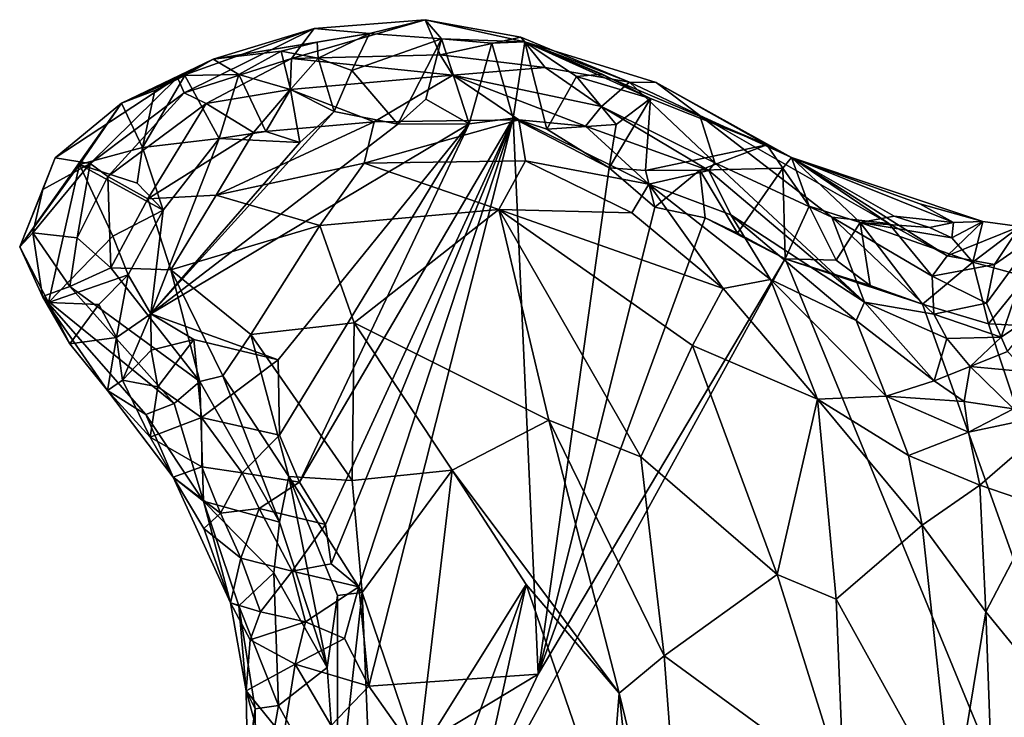
# Model space of a CAD drawing. Units: inches. Extents: x 3.6 to 11.36, y -3.42 to 2.9.
# Drawn here: x 4.89 to 5.44, y 2.25 to 2.64 of the extents above; entities that cross this region are included whole.
import ezdxf

# ---------------------------------------------------------------- set-up
doc = ezdxf.new("R2010")
doc.units = ezdxf.units.IN
doc.header["$MEASUREMENT"] = 0
doc.layers.add('Exported_from_Blender-4-0-0', color=7, linetype='Continuous')

msp = doc.modelspace()

# ---------------------------------------------------------------- linework, layer by layer
at = {"layer": 'Exported_from_Blender-4-0-0'}
for points in [[(5.03743, 2.616, 0.16331), (5.11222, 2.63764, 0.02032), (5.05005, 2.63275, 0.02886)], [(5.03743, 2.616, 0.16331), (5.12055, 2.61805, 0.19565), (5.11222, 2.63764, 0.02032)], [(5.11222, 2.63764, 0.02032), (5.08109, 2.62991, -0.03808), (5.05005, 2.63275, 0.02886)], [(5.11222, 2.63764, 0.02032), (5.12137, 2.62697, -0.03883), (5.08109, 2.62991, -0.03808)], [(5.12055, 2.61805, 0.19565), (5.16567, 2.62784, 0.06014), (5.11222, 2.63764, 0.02032)], [(5.11222, 2.63764, 0.02032), (5.16798, 2.62521, -0.03741), (5.12137, 2.62697, -0.03883)], [(5.11222, 2.63764, 0.02032), (5.16567, 2.62784, 0.06014), (5.16798, 2.62521, -0.03741)], [(4.99363, 2.61559, -0.03679), (4.97353, 2.60525, 0.07885), (5.05005, 2.63275, 0.02886)], [(4.97726, 2.59673, 0.15123), (5.05005, 2.63275, 0.02886), (4.97353, 2.60525, 0.07885)], [(5.03743, 2.616, 0.16331), (5.05005, 2.63275, 0.02886), (4.97726, 2.59673, 0.15123)], [(5.08109, 2.62991, -0.03808), (4.99363, 2.61559, -0.03679), (5.05005, 2.63275, 0.02886)], [(4.99363, 2.61559, -0.03679), (5.08109, 2.62991, -0.03808), (5.05181, 2.62504, -0.0361)], [(5.05181, 2.62504, -0.0361), (5.08109, 2.62991, -0.03808), (5.05224, 2.61606, -0.03945)], [(5.08109, 2.62991, -0.03808), (5.07113, 2.6092, -0.03956), (5.05224, 2.61606, -0.03945)], [(5.12137, 2.62697, -0.03883), (5.07113, 2.6092, -0.03956), (5.08109, 2.62991, -0.03808)], [(5.05181, 2.62504, -0.0361), (5.03155, 2.61999, -0.03864), (4.99363, 2.61559, -0.03679)], [(5.03155, 2.61999, -0.03864), (5.05181, 2.62504, -0.0361), (5.05224, 2.61606, -0.03945)], [(5.12137, 2.62697, -0.03883), (5.09696, 2.57931, -0.03957), (5.07113, 2.6092, -0.03956)], [(5.12137, 2.62697, -0.03883), (5.11258, 2.59319, -0.03957), (5.09696, 2.57931, -0.03957)], [(5.12137, 2.62697, -0.03883), (5.13685, 2.57945, -0.03957), (5.11258, 2.59319, -0.03957)], [(5.12055, 2.61805, 0.19565), (5.17925, 2.61094, 0.19228), (5.16567, 2.62784, 0.06014)], [(5.16798, 2.62521, -0.03741), (5.14949, 2.62448, -0.03911), (5.12137, 2.62697, -0.03883)], [(5.12137, 2.62697, -0.03883), (5.14949, 2.62448, -0.03911), (5.13685, 2.57945, -0.03957)], [(5.14949, 2.62448, -0.03911), (5.16141, 2.58259, -0.03957), (5.13685, 2.57945, -0.03957)], [(5.14949, 2.62448, -0.03911), (5.16798, 2.62521, -0.03741), (5.16141, 2.58259, -0.03957)], [(5.16798, 2.62521, -0.03741), (5.18033, 2.57645, -0.03957), (5.16141, 2.58259, -0.03957)], [(5.22658, 2.60264, 0.13357), (5.16798, 2.62521, -0.03741), (5.16567, 2.62784, 0.06014)], [(5.16567, 2.62784, 0.06014), (5.17925, 2.61094, 0.19228), (5.22658, 2.60264, 0.13357)], [(5.19695, 2.60595, -0.0392), (5.18033, 2.57645, -0.03957), (5.16798, 2.62521, -0.03741)], [(5.16798, 2.62521, -0.03741), (5.23829, 2.59366, -0.03845), (5.21117, 2.60711, -0.03501)], [(5.24149, 2.6025, 0.01265), (5.16798, 2.62521, -0.03741), (5.22658, 2.60264, 0.13357)], [(5.16798, 2.62521, -0.03741), (5.30337, 2.56767, -0.03679), (5.23829, 2.59366, -0.03845)], [(5.24149, 2.6025, 0.01265), (5.30337, 2.56767, -0.03679), (5.16798, 2.62521, -0.03741)], [(5.21117, 2.60711, -0.03501), (5.19695, 2.60595, -0.0392), (5.16798, 2.62521, -0.03741)], [(5.03155, 2.61999, -0.03864), (5.00799, 2.60707, -0.0395), (4.99363, 2.61559, -0.03679)], [(5.03155, 2.61999, -0.03864), (5.03693, 2.59867, -0.03956), (5.00799, 2.60707, -0.0395)], [(5.03155, 2.61999, -0.03864), (5.05224, 2.61606, -0.03945), (5.03693, 2.59867, -0.03956)], [(5.12768, 2.60665, 0.25667), (5.12055, 2.61805, 0.19565), (5.03743, 2.616, 0.16331)], [(5.12768, 2.60665, 0.25667), (5.17925, 2.61094, 0.19228), (5.12055, 2.61805, 0.19565)], [(4.99363, 2.61559, -0.03679), (4.94237, 2.59103, -0.03732), (4.97353, 2.60525, 0.07885)], [(4.99363, 2.61559, -0.03679), (4.97775, 2.60653, -0.03887), (4.94237, 2.59103, -0.03732)], [(4.98959, 2.59078, 0.2), (5.03743, 2.616, 0.16331), (4.97726, 2.59673, 0.15123)], [(4.99363, 2.61559, -0.03679), (5.00799, 2.60707, -0.0395), (4.97775, 2.60653, -0.03887)], [(5.03662, 2.59868, 0.2324), (5.03743, 2.616, 0.16331), (4.98959, 2.59078, 0.2)], [(5.03662, 2.59868, 0.2324), (5.12768, 2.60665, 0.25667), (5.03743, 2.616, 0.16331)], [(5.05224, 2.61606, -0.03945), (5.06133, 2.58629, -0.03957), (5.03693, 2.59867, -0.03956)], [(5.05224, 2.61606, -0.03945), (5.07113, 2.6092, -0.03956), (5.06133, 2.58629, -0.03957)], [(4.97775, 2.60653, -0.03887), (4.9609, 2.59801, -0.03873), (4.94237, 2.59103, -0.03732)], [(4.9609, 2.59801, -0.03873), (4.97775, 2.60653, -0.03887), (4.95395, 2.5661, -0.03956)], [(4.97775, 2.60653, -0.03887), (4.99697, 2.57121, -0.03957), (4.95395, 2.5661, -0.03956)], [(4.97775, 2.60653, -0.03887), (5.00799, 2.60707, -0.0395), (4.99697, 2.57121, -0.03957)], [(5.00799, 2.60707, -0.0395), (5.02309, 2.57516, -0.03957), (4.99697, 2.57121, -0.03957)], [(5.00799, 2.60707, -0.0395), (5.03693, 2.59867, -0.03956), (5.02309, 2.57516, -0.03957)], [(5.08359, 2.58052, 0.30218), (5.12768, 2.60665, 0.25667), (5.03662, 2.59868, 0.2324)], [(5.07113, 2.6092, -0.03956), (5.09696, 2.57931, -0.03957), (5.06133, 2.58629, -0.03957)], [(5.08359, 2.58052, 0.30218), (5.16454, 2.58162, 0.32685), (5.12768, 2.60665, 0.25667)], [(5.12768, 2.60665, 0.25667), (5.21094, 2.58906, 0.27868), (5.17925, 2.61094, 0.19228)], [(5.16454, 2.58162, 0.32685), (5.20191, 2.57818, 0.32759), (5.12768, 2.60665, 0.25667)], [(5.12768, 2.60665, 0.25667), (5.20191, 2.57818, 0.32759), (5.21094, 2.58906, 0.27868)], [(5.17925, 2.61094, 0.19228), (5.21094, 2.58906, 0.27868), (5.22658, 2.60264, 0.13357)], [(5.21907, 2.579, -0.03956), (5.18033, 2.57645, -0.03957), (5.19695, 2.60595, -0.0392)], [(5.21117, 2.60711, -0.03501), (5.23829, 2.59366, -0.03845), (5.19695, 2.60595, -0.0392)], [(5.21907, 2.579, -0.03956), (5.19695, 2.60595, -0.0392), (5.23829, 2.59366, -0.03845)], [(4.90512, 2.56033, 0.02402), (4.97353, 2.60525, 0.07885), (4.94237, 2.59103, -0.03732)], [(4.92472, 2.55716, 0.15138), (4.97353, 2.60525, 0.07885), (4.90512, 2.56033, 0.02402)], [(4.97353, 2.60525, 0.07885), (4.92472, 2.55716, 0.15138), (4.97726, 2.59673, 0.15123)], [(5.27426, 2.55754, 0.31173), (5.22658, 2.60264, 0.13357), (5.21094, 2.58906, 0.27868)], [(5.26594, 2.58415, 0.12449), (5.24149, 2.6025, 0.01265), (5.22658, 2.60264, 0.13357)], [(5.27426, 2.55754, 0.31173), (5.26594, 2.58415, 0.12449), (5.22658, 2.60264, 0.13357)], [(5.26594, 2.58415, 0.12449), (5.31723, 2.56054, -0.03538), (5.24149, 2.6025, 0.01265)], [(5.30337, 2.56767, -0.03679), (5.24149, 2.6025, 0.01265), (5.31723, 2.56054, -0.03538)], [(4.97726, 2.59673, 0.15123), (4.92472, 2.55716, 0.15138), (4.93461, 2.54998, 0.19707)], [(4.98959, 2.59078, 0.2), (4.97726, 2.59673, 0.15123), (4.93461, 2.54998, 0.19707)], [(4.9609, 2.59801, -0.03873), (4.95395, 2.5661, -0.03956), (4.94237, 2.59103, -0.03732)], [(4.98959, 2.59078, 0.2), (5.01618, 2.57454, 0.26468), (5.03662, 2.59868, 0.2324)], [(5.01618, 2.57454, 0.26468), (5.08359, 2.58052, 0.30218), (5.03662, 2.59868, 0.2324)], [(5.03693, 2.59867, -0.03956), (5.04201, 2.56903, -0.03957), (5.02309, 2.57516, -0.03957)], [(5.06133, 2.58629, -0.03957), (5.04201, 2.56903, -0.03957), (5.03693, 2.59867, -0.03956)], [(4.94237, 2.59103, -0.03732), (4.91877, 2.55661, -0.03841), (4.88532, 2.51063, -0.03497)], [(4.94237, 2.59103, -0.03732), (4.88532, 2.51063, -0.03497), (4.90512, 2.56033, 0.02402)], [(4.95395, 2.5661, -0.03956), (4.91877, 2.55661, -0.03841), (4.94237, 2.59103, -0.03732)], [(4.95696, 2.53754, 0.25136), (4.98959, 2.59078, 0.2), (4.93461, 2.54998, 0.19707)], [(5.01618, 2.57454, 0.26468), (4.98959, 2.59078, 0.2), (4.95696, 2.53754, 0.25136)], [(5.13685, 2.57945, -0.03957), (5.09696, 2.57931, -0.03957), (5.11258, 2.59319, -0.03957)], [(5.23829, 2.59366, -0.03845), (5.21511, 2.55474, -0.03957), (5.21907, 2.579, -0.03956)], [(5.23829, 2.59366, -0.03845), (5.23556, 2.55332, -0.03956), (5.21511, 2.55474, -0.03957)], [(5.30337, 2.56767, -0.03679), (5.23556, 2.55332, -0.03956), (5.23829, 2.59366, -0.03845)], [(5.06133, 2.58629, -0.03957), (4.95866, 2.4732, -0.03957), (5.04201, 2.56903, -0.03957)], [(5.06133, 2.58629, -0.03957), (5.09696, 2.57931, -0.03957), (4.95866, 2.4732, -0.03957)], [(5.20191, 2.57818, 0.32759), (5.27089, 2.55326, 0.33616), (5.21094, 2.58906, 0.27868)], [(5.27089, 2.55326, 0.33616), (5.27426, 2.55754, 0.31173), (5.21094, 2.58906, 0.27868)], [(5.33968, 2.52725, 0.18065), (5.26594, 2.58415, 0.12449), (5.27426, 2.55754, 0.31173)], [(5.26594, 2.58415, 0.12449), (5.37156, 2.52375, 0.01283), (5.31723, 2.56054, -0.03538)], [(5.33968, 2.52725, 0.18065), (5.37156, 2.52375, 0.01283), (5.26594, 2.58415, 0.12449)], [(5.09696, 2.57931, -0.03957), (5.13685, 2.57945, -0.03957), (4.95866, 2.4732, -0.03957)], [(5.03003, 2.44745, -0.03957), (4.95866, 2.4732, -0.03957), (5.13685, 2.57945, -0.03957)], [(5.01618, 2.57454, 0.26468), (4.99517, 2.53959, 0.28546), (5.08359, 2.58052, 0.30218)], [(5.08359, 2.58052, 0.30218), (4.99517, 2.53959, 0.28546), (5.07804, 2.55744, 0.32221)], [(5.03077, 2.40539, -0.03957), (5.03003, 2.44745, -0.03957), (5.13685, 2.57945, -0.03957)], [(5.13685, 2.57945, -0.03957), (5.0418, 2.37895, -0.03957), (5.03077, 2.40539, -0.03957)], [(5.16141, 2.58259, -0.03957), (5.05634, 2.35528, -0.03957), (5.0418, 2.37895, -0.03957)], [(5.0418, 2.37895, -0.03957), (5.13685, 2.57945, -0.03957), (5.16141, 2.58259, -0.03957)], [(5.16141, 2.58259, -0.03957), (5.05967, 2.33329, -0.03957), (5.05634, 2.35528, -0.03957)], [(5.16141, 2.58259, -0.03957), (5.0751, 2.32044, -0.03957), (5.05967, 2.33329, -0.03957)], [(5.16141, 2.58259, -0.03957), (5.08062, 2.26497, -0.03957), (5.0751, 2.32044, -0.03957)], [(5.08359, 2.58052, 0.30218), (5.07804, 2.55744, 0.32221), (5.16454, 2.58162, 0.32685)], [(5.07804, 2.55744, 0.32221), (5.16832, 2.55866, 0.35666), (5.16454, 2.58162, 0.32685)], [(5.17541, 2.27158, -0.03957), (5.08062, 2.26497, -0.03957), (5.16141, 2.58259, -0.03957)], [(5.21511, 2.55474, -0.03957), (5.16141, 2.58259, -0.03957), (5.18033, 2.57645, -0.03957)], [(5.21511, 2.55474, -0.03957), (5.17541, 2.27158, -0.03957), (5.16141, 2.58259, -0.03957)], [(5.16832, 2.55866, 0.35666), (5.23726, 2.5456, 0.37629), (5.16454, 2.58162, 0.32685)], [(5.16454, 2.58162, 0.32685), (5.23726, 2.5456, 0.37629), (5.20191, 2.57818, 0.32759)], [(5.21907, 2.579, -0.03956), (5.21511, 2.55474, -0.03957), (5.18033, 2.57645, -0.03957)], [(5.01618, 2.57454, 0.26468), (4.95696, 2.53754, 0.25136), (4.99517, 2.53959, 0.28546)], [(5.02309, 2.57516, -0.03957), (5.04201, 2.56903, -0.03957), (4.99697, 2.57121, -0.03957)], [(5.23726, 2.5456, 0.37629), (5.27089, 2.55326, 0.33616), (5.20191, 2.57818, 0.32759)], [(4.99697, 2.57121, -0.03957), (4.96564, 2.53107, -0.03957), (4.95395, 2.5661, -0.03956)], [(4.99697, 2.57121, -0.03957), (4.95866, 2.4732, -0.03957), (4.96564, 2.53107, -0.03957)], [(5.04201, 2.56903, -0.03957), (4.95866, 2.4732, -0.03957), (4.99697, 2.57121, -0.03957)], [(5.30337, 2.56767, -0.03679), (5.26588, 2.55354, -0.03955), (5.23556, 2.55332, -0.03956)], [(5.31224, 2.55453, -0.03913), (5.26588, 2.55354, -0.03955), (5.30337, 2.56767, -0.03679)], [(5.31723, 2.56054, -0.03538), (5.31224, 2.55453, -0.03913), (5.30337, 2.56767, -0.03679)], [(4.95395, 2.5661, -0.03956), (4.95099, 2.54626, -0.03957), (4.91877, 2.55661, -0.03841)], [(4.95099, 2.54626, -0.03957), (4.95395, 2.5661, -0.03956), (4.96564, 2.53107, -0.03957)], [(4.88532, 2.51063, -0.03497), (4.89832, 2.54278, 0.05868), (4.90512, 2.56033, 0.02402)], [(4.91877, 2.55661, -0.03841), (4.90135, 2.47946, -0.03776), (4.88532, 2.51063, -0.03497)], [(4.92472, 2.55716, 0.15138), (4.89832, 2.54278, 0.05868), (4.89266, 2.51849, 0.07402)], [(4.92472, 2.55716, 0.15138), (4.89266, 2.51849, 0.07402), (4.91754, 2.51569, 0.18131)], [(4.90512, 2.56033, 0.02402), (4.89832, 2.54278, 0.05868), (4.92472, 2.55716, 0.15138)], [(4.91877, 2.55661, -0.03841), (4.93747, 2.51667, -0.03957), (4.90135, 2.47946, -0.03776)], [(4.92472, 2.55716, 0.15138), (4.91754, 2.51569, 0.18131), (4.93461, 2.54998, 0.19707)], [(4.95099, 2.54626, -0.03957), (4.96564, 2.53107, -0.03957), (4.91877, 2.55661, -0.03841)], [(4.91877, 2.55661, -0.03841), (4.96564, 2.53107, -0.03957), (4.93747, 2.51667, -0.03957)], [(4.99517, 2.53959, 0.28546), (5.05323, 2.52265, 0.32716), (5.07804, 2.55744, 0.32221)], [(5.07804, 2.55744, 0.32221), (5.05323, 2.52265, 0.32716), (5.15342, 2.53156, 0.3662)], [(5.16832, 2.55866, 0.35666), (5.07804, 2.55744, 0.32221), (5.15342, 2.53156, 0.3662)], [(5.16832, 2.55866, 0.35666), (5.15342, 2.53156, 0.3662), (5.22786, 2.52967, 0.38638)], [(5.23726, 2.5456, 0.37629), (5.16832, 2.55866, 0.35666), (5.22786, 2.52967, 0.38638)], [(5.27089, 2.55326, 0.33616), (5.35803, 2.4796, 0.39277), (5.27426, 2.55754, 0.31173)], [(5.35803, 2.4796, 0.39277), (5.33968, 2.52725, 0.18065), (5.27426, 2.55754, 0.31173)], [(5.31723, 2.56054, -0.03538), (5.32698, 2.53338, -0.03953), (5.31224, 2.55453, -0.03913)], [(5.40431, 2.50552, 0.02318), (5.31723, 2.56054, -0.03538), (5.37156, 2.52375, 0.01283)], [(5.37469, 2.52787, -0.03904), (5.35562, 2.52416, -0.0395), (5.31723, 2.56054, -0.03538)], [(5.31723, 2.56054, -0.03538), (5.35562, 2.52416, -0.0395), (5.32698, 2.53338, -0.03953)], [(5.31723, 2.56054, -0.03538), (5.42428, 2.52478, -0.03474), (5.38898, 2.53466, -0.03505)], [(5.38898, 2.53466, -0.03505), (5.40777, 2.52433, -0.03759), (5.31723, 2.56054, -0.03538)], [(5.40431, 2.50552, 0.02318), (5.42428, 2.52478, -0.03474), (5.31723, 2.56054, -0.03538)], [(5.40777, 2.52433, -0.03759), (5.37469, 2.52787, -0.03904), (5.31723, 2.56054, -0.03538)], [(5.17541, 2.27158, -0.03957), (5.21511, 2.55474, -0.03957), (5.24064, 2.53272, -0.03957)], [(5.21511, 2.55474, -0.03957), (5.23556, 2.55332, -0.03956), (5.24064, 2.53272, -0.03957)], [(5.26588, 2.55354, -0.03955), (5.24064, 2.53272, -0.03957), (5.23556, 2.55332, -0.03956)], [(5.23726, 2.5456, 0.37629), (5.28325, 2.52846, 0.37665), (5.27089, 2.55326, 0.33616)], [(5.26588, 2.55354, -0.03955), (5.26881, 2.52686, -0.03957), (5.24064, 2.53272, -0.03957)], [(5.28696, 2.51836, -0.03957), (5.26588, 2.55354, -0.03955), (5.31224, 2.55453, -0.03913)], [(5.28696, 2.51836, -0.03957), (5.26881, 2.52686, -0.03957), (5.26588, 2.55354, -0.03955)], [(5.28325, 2.52846, 0.37665), (5.35803, 2.4796, 0.39277), (5.27089, 2.55326, 0.33616)], [(5.31224, 2.55453, -0.03913), (5.31361, 2.50386, -0.03957), (5.28696, 2.51836, -0.03957)], [(5.32698, 2.53338, -0.03953), (5.31361, 2.50386, -0.03957), (5.31224, 2.55453, -0.03913)], [(4.93461, 2.54998, 0.19707), (4.91754, 2.51569, 0.18131), (4.93625, 2.49887, 0.22704)], [(4.93461, 2.54998, 0.19707), (4.93625, 2.49887, 0.22704), (4.95696, 2.53754, 0.25136)], [(5.23726, 2.5456, 0.37629), (5.22786, 2.52967, 0.38638), (5.27891, 2.48729, 0.41372)], [(5.27891, 2.48729, 0.41372), (5.30544, 2.49233, 0.41531), (5.23726, 2.5456, 0.37629)], [(5.23726, 2.5456, 0.37629), (5.30544, 2.49233, 0.41531), (5.28325, 2.52846, 0.37665)], [(4.88532, 2.51063, -0.03497), (4.89266, 2.51849, 0.07402), (4.89832, 2.54278, 0.05868)], [(4.95696, 2.53754, 0.25136), (4.93625, 2.49887, 0.22704), (4.96989, 2.49771, 0.28282)], [(4.95696, 2.53754, 0.25136), (4.96989, 2.49771, 0.28282), (4.99517, 2.53959, 0.28546)], [(4.99517, 2.53959, 0.28546), (4.96989, 2.49771, 0.28282), (5.05323, 2.52265, 0.32716)], [(5.42428, 2.52478, -0.03474), (5.40777, 2.52433, -0.03759), (5.38898, 2.53466, -0.03505)], [(4.96564, 2.53107, -0.03957), (4.9461, 2.49492, -0.03957), (4.93747, 2.51667, -0.03957)], [(4.96564, 2.53107, -0.03957), (4.95866, 2.4732, -0.03957), (4.9461, 2.49492, -0.03957)], [(5.15342, 2.53156, 0.3662), (5.05323, 2.52265, 0.32716), (5.07239, 2.46817, 0.34698)], [(5.07239, 2.46817, 0.34698), (5.18136, 2.41375, 0.38558), (5.15342, 2.53156, 0.3662)], [(5.15342, 2.53156, 0.3662), (5.18136, 2.41375, 0.38558), (5.2329, 2.39321, 0.40585)], [(5.15342, 2.53156, 0.3662), (5.26168, 2.45538, 0.41634), (5.27891, 2.48729, 0.41372)], [(5.26168, 2.45538, 0.41634), (5.15342, 2.53156, 0.3662), (5.2329, 2.39321, 0.40585)], [(5.15342, 2.53156, 0.3662), (5.27891, 2.48729, 0.41372), (5.22786, 2.52967, 0.38638)], [(5.26881, 2.52686, -0.03957), (5.17541, 2.27158, -0.03957), (5.24064, 2.53272, -0.03957)], [(5.34212, 2.50309, -0.03957), (5.31361, 2.50386, -0.03957), (5.32698, 2.53338, -0.03953)], [(5.35562, 2.52416, -0.0395), (5.34212, 2.50309, -0.03957), (5.32698, 2.53338, -0.03953)], [(5.26881, 2.52686, -0.03957), (5.31361, 2.50386, -0.03957), (5.17541, 2.27158, -0.03957)], [(5.28696, 2.51836, -0.03957), (5.31361, 2.50386, -0.03957), (5.26881, 2.52686, -0.03957)], [(5.30544, 2.49233, 0.41531), (5.35334, 2.46951, 0.43377), (5.28325, 2.52846, 0.37665)], [(5.35334, 2.46951, 0.43377), (5.35803, 2.4796, 0.39277), (5.28325, 2.52846, 0.37665)], [(5.33968, 2.52725, 0.18065), (5.35803, 2.4796, 0.39277), (5.39672, 2.47302, 0.22197)], [(5.3959, 2.49424, 0.11505), (5.33968, 2.52725, 0.18065), (5.39672, 2.47302, 0.22197)], [(5.33968, 2.52725, 0.18065), (5.3959, 2.49424, 0.11505), (5.37156, 2.52375, 0.01283)], [(5.35562, 2.52416, -0.0395), (5.36111, 2.48909, -0.03957), (5.34212, 2.50309, -0.03957)], [(5.39431, 2.52139, -0.03899), (5.35562, 2.52416, -0.0395), (5.37469, 2.52787, -0.03904)], [(5.41862, 2.50201, -0.03951), (5.39039, 2.47862, -0.03957), (5.35562, 2.52416, -0.0395)], [(5.40683, 2.51575, -0.03916), (5.35562, 2.52416, -0.0395), (5.39431, 2.52139, -0.03899)], [(5.35562, 2.52416, -0.0395), (5.39039, 2.47862, -0.03957), (5.36111, 2.48909, -0.03957)], [(5.40683, 2.51575, -0.03916), (5.41862, 2.50201, -0.03951), (5.35562, 2.52416, -0.0395)], [(5.40431, 2.50552, 0.02318), (5.37156, 2.52375, 0.01283), (5.3959, 2.49424, 0.11505)], [(5.40777, 2.52433, -0.03759), (5.39431, 2.52139, -0.03899), (5.37469, 2.52787, -0.03904)], [(5.40777, 2.52433, -0.03759), (5.40683, 2.51575, -0.03916), (5.39431, 2.52139, -0.03899)], [(5.42428, 2.52478, -0.03474), (5.40431, 2.50552, 0.02318), (5.44494, 2.52204, -0.03419)], [(5.40777, 2.52433, -0.03759), (5.42428, 2.52478, -0.03474), (5.40683, 2.51575, -0.03916)], [(5.42428, 2.52478, -0.03474), (5.41862, 2.50201, -0.03951), (5.40683, 2.51575, -0.03916)], [(5.44494, 2.52204, -0.03419), (5.41862, 2.50201, -0.03951), (5.42428, 2.52478, -0.03474)], [(4.88532, 2.51063, -0.03497), (4.89806, 2.48285, 0.04044), (4.89266, 2.51849, 0.07402)], [(4.89266, 2.51849, 0.07402), (4.89806, 2.48285, 0.04044), (4.9134, 2.48848, 0.13755)], [(4.91754, 2.51569, 0.18131), (4.89266, 2.51849, 0.07402), (4.9134, 2.48848, 0.13755)], [(5.05323, 2.52265, 0.32716), (4.96989, 2.49771, 0.28282), (5.01467, 2.46157, 0.32291)], [(5.07239, 2.46817, 0.34698), (5.05323, 2.52265, 0.32716), (5.01467, 2.46157, 0.32291)], [(5.43083, 2.50083, 0.07597), (5.44494, 2.52204, -0.03419), (5.40431, 2.50552, 0.02318)], [(5.44494, 2.52204, -0.03419), (5.44861, 2.49386, -0.0395), (5.41862, 2.50201, -0.03951)], [(5.43083, 2.50083, 0.07597), (5.45387, 2.5167, 0.08517), (5.44494, 2.52204, -0.03419)], [(4.93747, 2.51667, -0.03957), (4.9461, 2.49492, -0.03957), (4.90135, 2.47946, -0.03776)], [(4.91754, 2.51569, 0.18131), (4.9134, 2.48848, 0.13755), (4.93625, 2.49887, 0.22704)], [(5.42628, 2.47908, 0.1708), (5.4345, 2.46008, 0.29129), (5.45387, 2.5167, 0.08517)], [(5.45387, 2.5167, 0.08517), (5.43083, 2.50083, 0.07597), (5.42628, 2.47908, 0.1708)], [(5.45697, 2.47549, 0.30512), (5.45387, 2.5167, 0.08517), (5.4345, 2.46008, 0.29129)], [(4.89806, 2.48285, 0.04044), (4.88532, 2.51063, -0.03497), (4.90135, 2.47946, -0.03776)], [(5.31361, 2.50386, -0.03957), (5.83511, 1.2363, -0.03957), (5.11442, 2.1414, -0.03957)], [(5.11442, 2.1414, -0.03957), (5.17541, 2.27158, -0.03957), (5.31361, 2.50386, -0.03957)], [(5.36111, 2.48909, -0.03957), (5.31361, 2.50386, -0.03957), (5.34212, 2.50309, -0.03957)], [(5.39039, 2.47862, -0.03957), (5.83511, 1.2363, -0.03957), (5.31361, 2.50386, -0.03957)], [(5.31361, 2.50386, -0.03957), (5.36111, 2.48909, -0.03957), (5.39039, 2.47862, -0.03957)], [(5.41862, 2.50201, -0.03951), (5.42733, 2.46761, -0.03957), (5.39039, 2.47862, -0.03957)], [(5.3959, 2.49424, 0.11505), (5.43083, 2.50083, 0.07597), (5.40431, 2.50552, 0.02318)], [(5.41862, 2.50201, -0.03951), (5.44861, 2.49386, -0.0395), (5.42733, 2.46761, -0.03957)], [(4.93625, 2.49887, 0.22704), (4.9134, 2.48848, 0.13755), (4.98619, 2.43531, 0.27384)], [(4.96989, 2.49771, 0.28282), (4.93625, 2.49887, 0.22704), (4.98619, 2.43531, 0.27384)], [(5.01467, 2.46157, 0.32291), (4.96989, 2.49771, 0.28282), (4.99903, 2.43852, 0.30595)], [(4.96989, 2.49771, 0.28282), (4.98619, 2.43531, 0.27384), (4.99903, 2.43852, 0.30595)], [(5.3959, 2.49424, 0.11505), (5.42628, 2.47908, 0.1708), (5.43083, 2.50083, 0.07597)], [(4.9461, 2.49492, -0.03957), (4.92963, 2.47838, -0.03955), (4.90135, 2.47946, -0.03776)], [(4.9461, 2.49492, -0.03957), (4.93951, 2.46001, -0.03951), (4.92963, 2.47838, -0.03955)], [(4.95866, 2.4732, -0.03957), (4.93951, 2.46001, -0.03951), (4.9461, 2.49492, -0.03957)], [(5.27891, 2.48729, 0.41372), (5.3318, 2.42551, 0.46577), (5.30544, 2.49233, 0.41531)], [(5.37014, 2.42706, 0.48694), (5.35334, 2.46951, 0.43377), (5.30544, 2.49233, 0.41531)], [(5.30544, 2.49233, 0.41531), (5.3318, 2.42551, 0.46577), (5.37014, 2.42706, 0.48694)], [(5.42628, 2.47908, 0.1708), (5.3959, 2.49424, 0.11505), (5.39672, 2.47302, 0.22197)], [(5.44861, 2.49386, -0.0395), (5.44916, 2.46642, -0.03957), (5.42733, 2.46761, -0.03957)], [(4.9134, 2.48848, 0.13755), (4.89806, 2.48285, 0.04044), (4.97166, 2.42303, 0.17531)], [(4.9134, 2.48848, 0.13755), (4.97166, 2.42303, 0.17531), (4.98619, 2.43531, 0.27384)], [(5.27891, 2.48729, 0.41372), (5.26168, 2.45538, 0.41634), (5.3318, 2.42551, 0.46577)], [(4.89806, 2.48285, 0.04044), (4.93444, 2.4303, -0.03265), (4.95592, 2.41689, 0.05048)], [(4.91332, 2.45647, -0.03622), (4.89806, 2.48285, 0.04044), (4.90135, 2.47946, -0.03776)], [(4.89806, 2.48285, 0.04044), (4.91332, 2.45647, -0.03622), (4.93444, 2.4303, -0.03265)], [(4.97166, 2.42303, 0.17531), (4.89806, 2.48285, 0.04044), (4.95592, 2.41689, 0.05048)], [(4.92963, 2.47838, -0.03955), (4.91332, 2.45647, -0.03622), (4.90135, 2.47946, -0.03776)], [(5.35334, 2.46951, 0.43377), (5.39699, 2.43577, 0.45343), (5.35803, 2.4796, 0.39277)], [(5.40409, 2.45939, 0.29591), (5.39672, 2.47302, 0.22197), (5.35803, 2.4796, 0.39277)], [(5.39699, 2.43577, 0.45343), (5.40409, 2.45939, 0.29591), (5.35803, 2.4796, 0.39277)], [(4.93951, 2.46001, -0.03951), (4.91332, 2.45647, -0.03622), (4.92963, 2.47838, -0.03955)], [(5.39039, 2.47862, -0.03957), (5.42733, 2.46761, -0.03957), (5.83511, 1.2363, -0.03957)], [(5.39672, 2.47302, 0.22197), (5.4345, 2.46008, 0.29129), (5.42628, 2.47908, 0.1708)], [(5.43796, 2.45219, 0.36296), (5.45697, 2.47549, 0.30512), (5.4345, 2.46008, 0.29129)], [(4.95866, 2.4732, -0.03957), (4.94279, 2.43612, -0.03879), (4.93951, 2.46001, -0.03951)], [(4.95896, 2.45284, -0.03956), (4.94279, 2.43612, -0.03879), (4.95866, 2.4732, -0.03957)], [(4.98276, 2.45886, -0.03957), (4.95896, 2.45284, -0.03956), (4.95866, 2.4732, -0.03957)], [(4.95866, 2.4732, -0.03957), (5.03003, 2.44745, -0.03957), (4.98276, 2.45886, -0.03957)], [(5.07239, 2.46817, 0.34698), (5.01467, 2.46157, 0.32291), (5.07127, 2.37988, 0.37792)], [(5.07239, 2.46817, 0.34698), (5.07127, 2.37988, 0.37792), (5.12733, 2.38567, 0.3862)], [(5.18136, 2.41375, 0.38558), (5.07239, 2.46817, 0.34698), (5.12733, 2.38567, 0.3862)], [(5.39699, 2.43577, 0.45343), (5.35334, 2.46951, 0.43377), (5.37014, 2.42706, 0.48694)], [(5.40409, 2.45939, 0.29591), (5.4345, 2.46008, 0.29129), (5.39672, 2.47302, 0.22197)], [(5.42733, 2.46761, -0.03957), (5.44916, 2.46642, -0.03957), (5.83511, 1.2363, -0.03957)], [(4.93951, 2.46001, -0.03951), (4.93444, 2.4303, -0.03265), (4.91332, 2.45647, -0.03622)], [(4.93951, 2.46001, -0.03951), (4.94279, 2.43612, -0.03879), (4.93444, 2.4303, -0.03265)], [(4.98276, 2.45886, -0.03957), (4.96263, 2.43242, -0.03951), (4.95896, 2.45284, -0.03956)], [(4.98276, 2.45886, -0.03957), (4.98712, 2.41526, -0.03956), (4.96263, 2.43242, -0.03951)], [(5.03003, 2.44745, -0.03957), (4.98712, 2.41526, -0.03956), (4.98276, 2.45886, -0.03957)], [(5.01467, 2.46157, 0.32291), (4.99903, 2.43852, 0.30595), (5.0359, 2.38211, 0.34816)], [(5.07127, 2.37988, 0.37792), (5.01467, 2.46157, 0.32291), (5.0359, 2.38211, 0.34816)], [(5.40409, 2.45939, 0.29591), (5.39699, 2.43577, 0.45343), (5.41717, 2.44367, 0.37185)], [(5.41717, 2.44367, 0.37185), (5.4345, 2.46008, 0.29129), (5.40409, 2.45939, 0.29591)], [(5.43796, 2.45219, 0.36296), (5.4345, 2.46008, 0.29129), (5.41717, 2.44367, 0.37185)], [(4.95896, 2.45284, -0.03956), (4.96263, 2.43242, -0.03951), (4.94279, 2.43612, -0.03879)], [(5.30916, 2.32737, 0.45624), (5.26168, 2.45538, 0.41634), (5.2329, 2.39321, 0.40585)], [(5.26168, 2.45538, 0.41634), (5.30916, 2.32737, 0.45624), (5.3318, 2.42551, 0.46577)], [(5.44888, 2.4408, 0.4424), (5.43796, 2.45219, 0.36296), (5.41717, 2.44367, 0.37185)], [(5.03003, 2.44745, -0.03957), (5.03077, 2.40539, -0.03957), (4.98712, 2.41526, -0.03956)], [(5.41374, 2.42421, 0.47341), (5.41717, 2.44367, 0.37185), (5.39699, 2.43577, 0.45343)], [(5.41374, 2.42421, 0.47341), (5.44129, 2.41997, 0.51501), (5.41717, 2.44367, 0.37185)], [(5.41717, 2.44367, 0.37185), (5.44129, 2.41997, 0.51501), (5.44888, 2.4408, 0.4424)], [(4.9583, 2.40415, -0.03648), (4.93444, 2.4303, -0.03265), (4.94279, 2.43612, -0.03879)], [(4.96263, 2.43242, -0.03951), (4.9583, 2.40415, -0.03648), (4.94279, 2.43612, -0.03879)], [(4.98619, 2.43531, 0.27384), (4.97166, 2.42303, 0.17531), (4.9882, 2.36836, 0.08527)], [(4.98619, 2.43531, 0.27384), (5.03077, 2.35659, 0.3255), (4.99903, 2.43852, 0.30595)], [(4.98619, 2.43531, 0.27384), (4.9882, 2.36836, 0.08527), (5.03077, 2.35659, 0.3255)], [(5.0359, 2.38211, 0.34816), (4.99903, 2.43852, 0.30595), (5.03077, 2.35659, 0.3255)], [(5.37014, 2.42706, 0.48694), (5.41374, 2.42421, 0.47341), (5.39699, 2.43577, 0.45343)], [(4.97122, 2.38192, -0.02939), (4.93444, 2.4303, -0.03265), (4.9583, 2.40415, -0.03648)], [(4.95592, 2.41689, 0.05048), (4.93444, 2.4303, -0.03265), (4.97122, 2.38192, -0.02939)], [(4.98712, 2.41526, -0.03956), (4.9583, 2.40415, -0.03648), (4.96263, 2.43242, -0.03951)], [(5.3318, 2.42551, 0.46577), (5.30916, 2.32737, 0.45624), (5.34224, 2.31363, 0.48291)], [(5.37014, 2.42706, 0.48694), (5.3318, 2.42551, 0.46577), (5.38269, 2.39397, 0.51296)], [(5.3318, 2.42551, 0.46577), (5.34224, 2.31363, 0.48291), (5.39033, 2.35507, 0.52905)], [(5.38269, 2.39397, 0.51296), (5.3318, 2.42551, 0.46577), (5.39033, 2.35507, 0.52905)], [(5.38269, 2.39397, 0.51296), (5.41622, 2.40701, 0.51682), (5.37014, 2.42706, 0.48694)], [(5.41622, 2.40701, 0.51682), (5.41374, 2.42421, 0.47341), (5.37014, 2.42706, 0.48694)], [(5.41622, 2.40701, 0.51682), (5.44129, 2.41997, 0.51501), (5.41374, 2.42421, 0.47341)], [(4.97166, 2.42303, 0.17531), (4.95592, 2.41689, 0.05048), (4.9882, 2.36836, 0.08527)], [(5.44129, 2.41997, 0.51501), (5.41622, 2.40701, 0.51682), (5.46998, 2.41828, 0.54684)], [(4.95592, 2.41689, 0.05048), (4.97122, 2.38192, -0.02939), (4.9882, 2.36836, 0.08527)], [(4.98712, 2.41526, -0.03956), (4.98715, 2.38756, -0.03911), (4.9583, 2.40415, -0.03648)], [(5.03077, 2.40539, -0.03957), (5.00978, 2.38428, -0.03955), (4.98712, 2.41526, -0.03956)], [(4.98712, 2.41526, -0.03956), (5.00978, 2.38428, -0.03955), (4.98715, 2.38756, -0.03911)], [(5.18136, 2.41375, 0.38558), (5.12733, 2.38567, 0.3862), (5.22077, 2.26102, 0.42294)], [(5.2329, 2.39321, 0.40585), (5.18136, 2.41375, 0.38558), (5.24592, 2.28196, 0.42478)], [(5.24592, 2.28196, 0.42478), (5.18136, 2.41375, 0.38558), (5.22077, 2.26102, 0.42294)], [(5.41622, 2.40701, 0.51682), (5.42246, 2.37739, 0.54799), (5.46998, 2.41828, 0.54684)], [(5.42246, 2.37739, 0.54799), (5.45688, 2.36569, 0.56215), (5.46998, 2.41828, 0.54684)], [(4.98715, 2.38756, -0.03911), (4.97122, 2.38192, -0.02939), (4.9583, 2.40415, -0.03648)], [(5.03077, 2.40539, -0.03957), (5.0418, 2.37895, -0.03957), (5.00978, 2.38428, -0.03955)], [(5.41622, 2.40701, 0.51682), (5.38269, 2.39397, 0.51296), (5.42246, 2.37739, 0.54799)], [(5.30916, 2.32737, 0.45624), (5.2329, 2.39321, 0.40585), (5.24592, 2.28196, 0.42478)], [(5.38269, 2.39397, 0.51296), (5.39033, 2.35507, 0.52905), (5.42246, 2.37739, 0.54799)], [(4.98715, 2.38756, -0.03911), (4.99775, 2.36165, -0.03855), (4.97122, 2.38192, -0.02939)], [(5.00978, 2.38428, -0.03955), (4.99775, 2.36165, -0.03855), (4.98715, 2.38756, -0.03911)], [(5.07127, 2.37988, 0.37792), (5.07703, 2.3174, 0.40735), (5.12733, 2.38567, 0.3862)], [(5.12733, 2.38567, 0.3862), (5.07703, 2.3174, 0.40735), (5.10826, 2.22529, 0.45601)], [(5.16864, 2.32181, 0.40887), (5.12733, 2.38567, 0.3862), (5.10826, 2.22529, 0.45601)], [(5.16864, 2.32181, 0.40887), (5.22077, 2.26102, 0.42294), (5.12733, 2.38567, 0.3862)], [(4.99775, 2.36165, -0.03855), (4.98844, 2.35318, -0.03161), (4.97122, 2.38192, -0.02939)], [(5.00322, 2.31155, -0.02836), (4.97122, 2.38192, -0.02939), (4.98844, 2.35318, -0.03161)], [(4.97122, 2.38192, -0.02939), (5.00322, 2.31155, -0.02836), (4.9882, 2.36836, 0.08527)], [(5.00978, 2.38428, -0.03955), (5.01927, 2.36426, -0.03953), (4.99775, 2.36165, -0.03855)], [(5.0418, 2.37895, -0.03957), (5.01927, 2.36426, -0.03953), (5.00978, 2.38428, -0.03955)], [(5.03077, 2.35659, 0.3255), (5.05737, 2.27533, 0.38378), (5.0359, 2.38211, 0.34816)], [(5.0359, 2.38211, 0.34816), (5.06308, 2.31572, 0.39374), (5.07703, 2.3174, 0.40735)], [(5.07127, 2.37988, 0.37792), (5.0359, 2.38211, 0.34816), (5.07703, 2.3174, 0.40735)], [(5.06308, 2.31572, 0.39374), (5.0359, 2.38211, 0.34816), (5.05737, 2.27533, 0.38378)], [(5.05634, 2.35528, -0.03957), (5.01927, 2.36426, -0.03953), (5.0418, 2.37895, -0.03957)], [(5.42246, 2.37739, 0.54799), (5.39033, 2.35507, 0.52905), (5.42589, 2.30659, 0.55924)], [(5.45688, 2.36569, 0.56215), (5.42246, 2.37739, 0.54799), (5.42589, 2.30659, 0.55924)], [(5.00322, 2.31155, -0.02836), (5.00785, 2.30982, 0.05258), (4.9882, 2.36836, 0.08527)], [(4.9882, 2.36836, 0.08527), (5.0275, 2.3284, 0.25842), (5.03077, 2.35659, 0.3255)], [(5.0275, 2.3284, 0.25842), (4.9882, 2.36836, 0.08527), (5.00785, 2.30982, 0.05258)], [(5.01927, 2.36426, -0.03953), (5.00901, 2.33649, -0.03849), (4.99775, 2.36165, -0.03855)], [(5.03773, 2.3292, -0.03954), (5.00901, 2.33649, -0.03849), (5.01927, 2.36426, -0.03953)], [(5.03773, 2.3292, -0.03954), (5.01927, 2.36426, -0.03953), (5.05634, 2.35528, -0.03957)], [(5.45688, 2.36569, 0.56215), (5.42589, 2.30659, 0.55924), (5.46221, 2.26201, 0.56998)], [(4.99775, 2.36165, -0.03855), (5.00901, 2.33649, -0.03849), (4.98844, 2.35318, -0.03161)], [(5.00901, 2.33649, -0.03849), (5.00322, 2.31155, -0.02836), (4.98844, 2.35318, -0.03161)], [(5.0275, 2.3284, 0.25842), (5.05737, 2.27533, 0.38378), (5.03077, 2.35659, 0.3255)], [(5.05634, 2.35528, -0.03957), (5.05967, 2.33329, -0.03957), (5.03773, 2.3292, -0.03954)], [(5.39033, 2.35507, 0.52905), (5.34224, 2.31363, 0.48291), (5.40766, 2.19537, 0.54955)], [(5.39033, 2.35507, 0.52905), (5.40766, 2.19537, 0.54955), (5.42589, 2.30659, 0.55924)], [(5.00901, 2.33649, -0.03849), (5.01996, 2.30659, -0.03839), (5.00322, 2.31155, -0.02836)], [(5.03773, 2.3292, -0.03954), (5.01996, 2.30659, -0.03839), (5.00901, 2.33649, -0.03849)], [(5.05967, 2.33329, -0.03957), (5.0751, 2.32044, -0.03957), (5.03773, 2.3292, -0.03954)], [(5.00785, 2.30982, 0.05258), (5.03011, 2.2542, 0.16768), (5.0275, 2.3284, 0.25842)], [(5.03773, 2.3292, -0.03954), (5.04515, 2.30101, -0.03953), (5.01996, 2.30659, -0.03839)], [(5.0275, 2.3284, 0.25842), (5.03011, 2.2542, 0.16768), (5.05737, 2.27533, 0.38378)], [(5.0751, 2.32044, -0.03957), (5.04515, 2.30101, -0.03953), (5.03773, 2.3292, -0.03954)], [(5.30916, 2.32737, 0.45624), (5.24592, 2.28196, 0.42478), (5.34642, 2.20843, 0.50078)], [(5.34224, 2.31363, 0.48291), (5.30916, 2.32737, 0.45624), (5.34642, 2.20843, 0.50078)], [(5.0751, 2.32044, -0.03957), (5.06709, 2.29168, -0.03956), (5.04515, 2.30101, -0.03953)], [(5.0751, 2.32044, -0.03957), (5.08062, 2.26497, -0.03957), (5.06709, 2.29168, -0.03956)], [(5.16864, 2.32181, 0.40887), (5.10826, 2.22529, 0.45601), (5.10596, 2.1505, 0.48838)], [(5.16864, 2.32181, 0.40887), (5.10596, 2.1505, 0.48838), (5.12444, 2.11978, 0.49631)], [(5.16864, 2.32181, 0.40887), (5.12444, 2.11978, 0.49631), (5.21487, 2.1875, 0.44569)], [(5.21487, 2.1875, 0.44569), (5.22077, 2.26102, 0.42294), (5.16864, 2.32181, 0.40887)], [(5.05737, 2.27533, 0.38378), (5.06321, 2.19441, 0.42981), (5.06308, 2.31572, 0.39374)], [(5.06308, 2.31572, 0.39374), (5.06321, 2.19441, 0.42981), (5.07703, 2.3174, 0.40735)], [(5.0811, 2.21683, 0.45021), (5.07703, 2.3174, 0.40735), (5.06321, 2.19441, 0.42981)], [(5.07703, 2.3174, 0.40735), (5.0811, 2.21683, 0.45021), (5.10826, 2.22529, 0.45601)], [(5.01434, 2.29083, -0.03427), (5.01209, 2.26235, -0.03108), (5.00322, 2.31155, -0.02836)], [(5.01996, 2.30659, -0.03839), (5.01434, 2.29083, -0.03427), (5.00322, 2.31155, -0.02836)], [(5.00785, 2.30982, 0.05258), (5.00322, 2.31155, -0.02836), (5.01209, 2.26235, -0.03108)], [(5.01209, 2.26235, -0.03108), (5.01711, 2.25221, 0.0525), (5.00785, 2.30982, 0.05258)], [(5.00785, 2.30982, 0.05258), (5.01711, 2.25221, 0.0525), (5.03011, 2.2542, 0.16768)], [(5.40766, 2.19537, 0.54955), (5.34224, 2.31363, 0.48291), (5.34642, 2.20843, 0.50078)], [(5.04515, 2.30101, -0.03953), (5.01434, 2.29083, -0.03427), (5.01996, 2.30659, -0.03839)], [(5.42589, 2.30659, 0.55924), (5.40766, 2.19537, 0.54955), (5.43306, 2.11065, 0.55893)], [(5.46221, 2.26201, 0.56998), (5.42589, 2.30659, 0.55924), (5.43306, 2.11065, 0.55893)], [(5.04515, 2.30101, -0.03953), (5.03946, 2.27725, -0.03939), (5.01434, 2.29083, -0.03427)], [(5.06709, 2.29168, -0.03956), (5.03946, 2.27725, -0.03939), (5.04515, 2.30101, -0.03953)], [(5.03946, 2.27725, -0.03939), (5.01209, 2.26235, -0.03108), (5.01434, 2.29083, -0.03427)], [(5.08062, 2.26497, -0.03957), (5.03946, 2.27725, -0.03939), (5.06709, 2.29168, -0.03956)], [(5.24592, 2.28196, 0.42478), (5.22077, 2.26102, 0.42294), (5.25948, 2.10163, 0.47624)], [(5.24592, 2.28196, 0.42478), (5.25948, 2.10163, 0.47624), (5.34642, 2.20843, 0.50078)], [(5.03946, 2.27725, -0.03939), (5.03294, 2.23666, -0.0388), (5.01209, 2.26235, -0.03108)], [(5.03011, 2.2542, 0.16768), (5.06321, 2.19441, 0.42981), (5.05737, 2.27533, 0.38378)], [(5.03946, 2.27725, -0.03939), (5.05958, 2.24289, -0.03956), (5.03294, 2.23666, -0.0388)], [(5.08062, 2.26497, -0.03957), (5.05958, 2.24289, -0.03956), (5.03946, 2.27725, -0.03939)], [(5.17541, 2.27158, -0.03957), (5.10573, 2.22948, -0.03957), (5.08062, 2.26497, -0.03957)], [(5.10573, 2.22948, -0.03957), (5.17541, 2.27158, -0.03957), (5.11442, 2.1414, -0.03957)], [(5.10573, 2.22948, -0.03957), (5.05958, 2.24289, -0.03956), (5.08062, 2.26497, -0.03957)], [(5.01209, 2.26235, -0.03108), (5.02071, 2.23025, -0.03418), (5.01275, 2.22033, -0.01329)], [(5.01711, 2.25221, 0.0525), (5.01209, 2.26235, -0.03108), (5.01275, 2.22033, -0.01329)], [(5.01209, 2.26235, -0.03108), (5.03294, 2.23666, -0.0388), (5.02071, 2.23025, -0.03418)], [(5.22077, 2.26102, 0.42294), (5.21487, 2.1875, 0.44569), (5.23426, 2.13258, 0.46088)], [(5.25948, 2.10163, 0.47624), (5.22077, 2.26102, 0.42294), (5.23426, 2.13258, 0.46088)], [(5.49321, 2.15477, 0.5604), (5.46221, 2.26201, 0.56998), (5.43306, 2.11065, 0.55893)], [(5.01711, 2.25221, 0.0525), (5.01658, 2.17837, 0.09294), (5.03011, 2.2542, 0.16768)], [(5.06321, 2.19441, 0.42981), (5.03011, 2.2542, 0.16768), (5.01658, 2.17837, 0.09294)], [(5.01275, 2.22033, -0.01329), (5.01658, 2.17837, 0.09294), (5.01711, 2.25221, 0.0525)]]:
    msp.add_3dface(points, dxfattribs=at)

doc.saveas('drawing.dxf')
